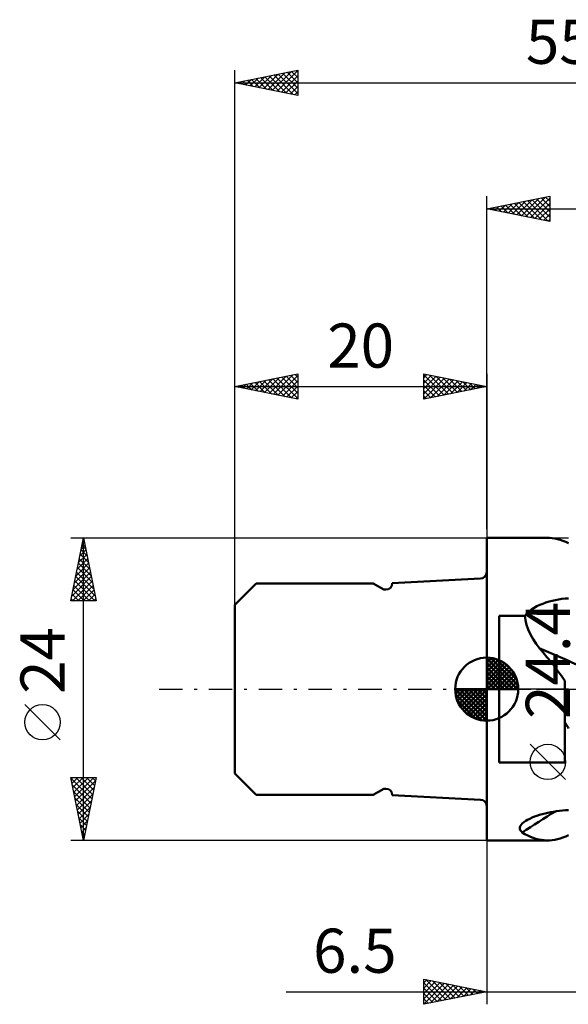
# Model space of a CAD drawing. Units: millimetres. Extents: x -37 to 63, y -26 to 53.
# Drawn here: x -37 to 6, y -25 to 53 of the extents above; entities that cross this region are included whole.
import ezdxf
from ezdxf.enums import TextEntityAlignment as Align

# ---------------------------------------------------------------- set-up
doc = ezdxf.new("R2010")
doc.units = ezdxf.units.MM
doc.header["$LTSCALE"] = 4.65
doc.linetypes.add('LONGDASH_DASH', pattern=[0.85, 0.4, -0.2, 0.05, -0.2])
for name, color, linetype in [('1', 4, 'CONTINUOUS'), ('2', 7, 'CONTINUOUS'), ('4', 2, 'LONGDASH_DASH'), ('NOCUT', 7, 'CONTINUOUS'), ('SK1', 4, 'CONTINUOUS'), ('SK2', 7, 'CONTINUOUS'), ('SK4', 2, 'LONGDASH_DASH')]:
    doc.layers.add(name, color=color, linetype=linetype)
doc.styles.get("Standard").update_dxf_attribs({"font": 'Monospac821 BT'})

msp = doc.modelspace()

# ---------------------------------------------------------------- linework, layer by layer
at = {"layer": '1', "color": 4, "linetype": 'CONTINUOUS', "lineweight": 50}
for p, q in [((-0.01, 12), (4.786, 12)), ((-0.01, -12), (-0.01, 12)), ((4.976, 11.994), (4.771, 12)), ((5.182, 11.975), (4.976, 11.994)), ((5.391, 11.942), (5.182, 11.975)), ((5.602, 11.897), (5.391, 11.942)), ((5.817, 11.838), (5.602, 11.897)), ((6.037, 11.767), (5.817, 11.838)), ((6.261, 11.684), (6.037, 11.767)), ((6.49, 11.588), (6.261, 11.684)), ((5.189, 7.009), (5.444, 7.066)), ((5.444, 7.066), (5.702, 7.114)), ((5.702, 7.114), (5.963, 7.152)), ((5.963, 7.152), (6.226, 7.181)), ((6.226, 7.181), (6.49, 7.201)), ((3.357, 6.156), (3.553, 6.307)), ((3.553, 6.307), (3.762, 6.444)), ((3.762, 6.444), (3.982, 6.568)), ((3.982, 6.568), (4.21, 6.679)), ((4.21, 6.679), (4.446, 6.778)), ((4.446, 6.778), (4.689, 6.866)), ((4.689, 6.866), (4.937, 6.943)), ((4.937, 6.943), (5.189, 7.009)), ((0.99, 5.809), (3.018, 5.809)), ((0.99, -5.809), (0.99, 5.809)), ((3.018, 5.809), (3.178, 5.99)), ((3.058, 5.463), (3.018, 5.809)), ((3.178, 5.99), (3.357, 6.156)), ((3.145, 5.1), (3.058, 5.463)), ((3.279, 4.723), (3.145, 5.1)), ((3.457, 4.339), (3.279, 4.723)), ((3.668, 3.965), (3.457, 4.339)), ((3.904, 3.606), (3.668, 3.965)), ((4.159, 3.263), (3.904, 3.606)), ((4.468, 2.909), (4.159, 3.263)), ((4.773, 2.548), (4.468, 2.909)), ((5.071, 2.182), (4.773, 2.548)), ((5.363, 1.81), (5.071, 2.182)), ((5.647, 1.433), (5.363, 1.81)), ((5.923, 1.051), (5.647, 1.433)), ((6.19, 0.664), (5.923, 1.051)), ((6.19, -5.809), (6.19, 0.664)), ((6.232, -2.689), (6.19, -2.617)), ((6.275, -2.761), (6.232, -2.689)), ((6.317, -2.832), (6.275, -2.761)), ((6.36, -2.904), (6.317, -2.832)), ((6.403, -2.975), (6.36, -2.904)), ((6.447, -3.046), (6.403, -2.975)), ((6.49, -3.117), (6.447, -3.046)), ((0.99, -5.809), (6.19, -5.809)), ((3.591, -10.192), (3.782, -10.115)), ((3.782, -10.115), (3.982, -10.043)), ((3.982, -10.043), (4.19, -9.976)), ((4.19, -9.976), (4.403, -9.914)), ((4.403, -9.914), (4.622, -9.858)), ((4.622, -9.858), (4.846, -9.807)), ((4.846, -9.807), (5.074, -9.761)), ((5.074, -9.761), (5.305, -9.721)), ((5.305, -9.721), (5.538, -9.686)), ((5.538, -9.686), (5.773, -9.656)), ((5.773, -9.656), (6.011, -9.632)), ((6.011, -9.632), (6.25, -9.613)), ((6.25, -9.613), (6.49, -9.599)), ((2.623, -10.99), (2.655, -10.883)), ((2.655, -10.883), (2.72, -10.775)), ((2.72, -10.775), (2.816, -10.665)), ((2.816, -10.665), (2.94, -10.557)), ((2.94, -10.557), (3.089, -10.453)), ((3.089, -10.453), (3.242, -10.362)), ((3.242, -10.362), (3.41, -10.275)), ((3.41, -10.275), (3.591, -10.192)), ((2.624, -11.092), (2.623, -10.99)), ((2.656, -11.189), (2.624, -11.092)), ((2.718, -11.278), (2.656, -11.189)), ((2.805, -11.36), (2.718, -11.278)), ((3.03, -11.492), (2.805, -11.36)), ((3.251, -11.609), (3.03, -11.492)), ((3.469, -11.711), (3.251, -11.609)), ((3.687, -11.798), (3.469, -11.711)), ((6.037, -11.767), (6.261, -11.684)), ((6.261, -11.684), (6.49, -11.588)), ((-0.01, -12), (4.786, -12)), ((3.903, -11.87), (3.687, -11.798)), ((4.119, -11.926), (3.903, -11.87)), ((4.335, -11.966), (4.119, -11.926)), ((4.553, -11.991), (4.335, -11.966)), ((4.771, -12), (4.553, -11.991)), ((4.771, -12), (4.976, -11.994)), ((4.976, -11.994), (5.182, -11.975)), ((5.182, -11.975), (5.391, -11.942)), ((5.391, -11.942), (5.602, -11.897)), ((5.602, -11.897), (5.817, -11.838)), ((5.817, -11.838), (6.037, -11.767))]:
    msp.add_line(p, q, dxfattribs=at)
for centre, major_axis, ratio, start_param, end_param in [((123.163, 18.343), (-207.322, 56.959), 0.249989, 1.029628, 1.064093), ((123.163, -188.93), (-150.06, 153.976), 0.933653, 6.07857, 6.09406)]:
    msp.add_ellipse(centre, major_axis=major_axis, ratio=ratio, start_param=start_param, end_param=end_param, dxfattribs=at)
at = {"layer": '2', "color": 7, "linetype": 'CONTINUOUS', "lineweight": 25}
for p, q in [((-0.01, 12.7), (-0.01, 39.1)), ((-0.01, 38.1), (4.99, 39.1)), ((4.99, 39.1), (4.99, 37.1)), ((0.627, 37.973), (0.946, 38.291)), ((0.981, 37.902), (1.476, 38.397)), ((1.12, 38.326), (1.686, 37.761)), ((1.334, 37.831), (2.007, 38.503)), ((1.474, 38.397), (2.216, 37.655)), ((1.688, 37.76), (2.537, 38.609)), ((1.828, 38.468), (2.746, 37.549)), ((2.042, 37.69), (3.067, 38.715)), ((2.181, 38.538), (3.277, 37.443)), ((2.395, 37.619), (3.598, 38.822)), ((2.535, 38.609), (3.807, 37.337)), ((2.749, 37.548), (4.128, 38.928)), ((2.888, 38.68), (4.337, 37.231)), ((3.102, 37.478), (4.658, 39.034)), ((3.242, 38.75), (4.868, 37.124)), ((3.456, 37.407), (4.99, 38.941)), ((3.595, 38.821), (4.99, 37.426)), ((3.809, 37.336), (4.99, 38.517)), ((3.949, 38.892), (4.99, 37.851)), ((4.302, 38.962), (4.99, 38.275)), ((4.656, 39.033), (4.99, 38.699)), ((-0.01, 38.1), (35.49, 38.1)), ((4.99, 37.1), (-0.01, 38.1)), ((0.06, 38.114), (0.095, 38.079)), ((0.274, 38.043), (0.416, 38.185)), ((0.413, 38.185), (0.625, 37.973)), ((0.767, 38.255), (1.155, 37.867)), ((4.163, 37.265), (4.99, 38.093)), ((4.516, 37.195), (4.99, 37.668)), ((4.87, 37.124), (4.99, 37.244)), ((6.24, -7.175), (3.44, -4.375)), ((-0.01, -12), (-0.01, -25)), ((-5.01, -25), (-5.01, -23)), ((-5.01, -23), (-0.01, -24)), ((-5.01, -23.285), (-4.773, -23.047)), ((-5.01, -23.709), (-4.419, -23.118)), ((-5.01, -24.133), (-4.066, -23.189)), ((-5.01, -24.558), (-3.712, -23.26)), ((-5.01, -23.285), (-3.581, -24.714)), ((-5.01, -24.982), (-3.358, -23.33)), ((-4.836, -23.035), (-3.227, -24.643)), ((-4.502, -24.898), (-3.005, -23.401)), ((-4.305, -23.141), (-2.874, -24.573)), ((-3.775, -23.247), (-2.52, -24.502)), ((-3.245, -23.353), (-2.166, -24.431)), ((-15.935, -24), (13.49, -24)), ((-5.01, -23.709), (-3.934, -24.785)), ((-0.01, -24), (-5.01, -25)), ((-5.01, -24.133), (-4.288, -24.856)), ((-3.972, -24.792), (-2.651, -23.472)), ((-3.442, -24.686), (-2.298, -23.542)), ((-2.911, -24.58), (-1.944, -23.613)), ((-2.714, -23.459), (-1.813, -24.361)), ((-2.381, -24.474), (-1.591, -23.684)), ((-2.184, -23.565), (-1.459, -24.29)), ((-1.851, -24.368), (-1.237, -23.755)), ((-1.654, -23.671), (-1.106, -24.219)), ((-1.32, -24.262), (-0.884, -23.825)), ((-1.123, -23.777), (-0.752, -24.148)), ((-0.79, -24.156), (-0.53, -23.896)), ((-0.593, -23.883), (-0.399, -24.078)), ((-0.26, -24.05), (-0.177, -23.967)), ((-0.063, -23.989), (-0.045, -24.007)), ((-5.01, -24.558), (-4.641, -24.926)), ((-5.01, -24.982), (-4.995, -24.997))]:
    msp.add_line(p, q, dxfattribs=at)
msp.add_circle((4.84, -5.775), 1.4, dxfattribs=at)
at = {"layer": '4', "color": 2, "linetype": 'LONGDASH_DASH', "lineweight": 25}
msp.add_line((-0.01, 0), (35.49, 0), dxfattribs=at)
at = {"layer": 'NOCUT', "color": 7, "linetype": 'CONTINUOUS', "lineweight": 25}
for p, q in [((-0.01, 0), (-0.01, 12)), ((-0.01, 12), (6.49, 12)), ((6.49, 0), (-0.01, 0))]:
    msp.add_line(p, q, dxfattribs=at)
at = {"layer": 'SK1', "color": 4, "linetype": 'CONTINUOUS', "lineweight": 50}
for p, q in [((-0.51, 8.775), (-7.51, 8.408)), ((-18.315, 8.385), (-20.01, 6.69)), ((-9.01, 8.385), (-18.315, 8.385)), ((-8.17, 7.9), (-9.01, 8.385)), ((-8.01, 7.9), (-8.17, 7.9)), ((-7.51, 8.408), (-7.51, 8.4)), ((-20.01, 6.69), (-20.01, -6.69)), ((-0.01, 0), (-0.01, 2.5)), ((-0.01, 2.435), (0.053, 2.498)), ((-0.01, 2.081), (0.377, 2.469)), ((-0.01, 2.435), (2.425, 0)), ((-0.01, 1.728), (0.667, 2.405)), ((0.298, 2.481), (2.471, 0.308)), ((0.751, 2.381), (2.371, 0.761)), ((-0.01, 1.374), (0.931, 2.315)), ((-0.01, 1.021), (1.172, 2.202)), ((-0.01, 2.081), (2.071, 0)), ((-0.01, 0.667), (1.391, 2.069)), ((-0.01, 0.314), (1.594, 1.917)), ((-0.01, 1.728), (1.718, 0)), ((0.03, 0), (1.777, 1.747)), ((1.476, 2.01), (2, 1.486)), ((-0.01, 1.374), (1.364, 0)), ((-0.01, 1.021), (1.011, 0)), ((0.383, 0), (1.943, 1.559)), ((0.737, 0), (2.091, 1.354)), ((1.091, 0), (2.219, 1.129)), ((1.444, 0), (2.328, 0.884)), ((-0.01, 0), (-2.51, 0)), ((-2.508, -0.063), (-2.445, 0)), ((-2.479, -0.387), (-2.091, 0)), ((-2.415, -0.677), (-1.738, 0)), ((-2.325, -0.941), (-1.384, 0)), ((-2.212, -1.182), (-1.031, 0)), ((-2.171, 0), (-0.01, -2.161)), ((-2.079, -1.401), (-0.677, 0)), ((-1.927, -1.604), (-0.324, 0)), ((-1.818, 0), (-0.01, -1.808)), ((-1.464, 0), (-0.01, -1.454)), ((-1.111, 0), (-0.01, -1.101)), ((-0.757, 0), (-0.01, -0.747)), ((-0.403, 0), (-0.01, -0.393)), ((-0.05, 0), (-0.01, -0.04)), ((-0.01, 0.667), (0.657, 0)), ((-0.01, 0.314), (0.304, 0)), ((-0.01, 0), (2.49, 0)), ((-0.01, -2.5), (-0.01, 0)), ((1.798, 0), (2.413, 0.615)), ((2.151, 0), (2.469, 0.318)), ((-2.51, -0.015), (-0.025, -2.5)), ((-2.476, -0.402), (-0.412, -2.466)), ((-1.757, -1.787), (-0.01, -0.04)), ((-1.569, -1.953), (-0.01, -0.393)), ((-1.364, -2.101), (-0.01, -0.747)), ((-2.347, -0.884), (-0.894, -2.337)), ((-1.139, -2.229), (-0.01, -1.101)), ((-0.894, -2.338), (-0.01, -1.454)), ((-0.625, -2.423), (-0.01, -1.808)), ((-0.328, -2.479), (-0.01, -2.161)), ((-20.01, -6.69), (-18.315, -8.385)), ((-18.315, -8.385), (-9.01, -8.385)), ((-9.01, -8.385), (-8.17, -7.9)), ((-8.17, -7.9), (-8.01, -7.9)), ((-7.51, -8.4), (-7.51, -8.408)), ((-7.51, -8.408), (-0.51, -8.775))]:
    msp.add_line(p, q, dxfattribs=at)
for centre, radius, start, end in [((-0.51, 9.275), 0.5, 270, 0), ((-8.01, 8.4), 0.5, 270, 0), ((-0.01, 0), 2.5, 90, 180), ((-0.01, 0), 2.5, 0, 90), ((-0.01, 0), 2.5, 180, 270), ((-0.01, 0), 2.5, 270, 0), ((-8.01, -8.4), 0.5, 0, 90), ((-0.51, -9.275), 0.5, 0, 90)]:
    msp.add_arc(centre, radius, start, end, dxfattribs=at)
at = {"layer": 'SK2', "color": 7, "linetype": 'CONTINUOUS', "lineweight": 25}
for p, q in [((-20.01, 0), (-20.01, 49.1)), ((-20.01, 48.1), (-15.01, 49.1)), ((-18.768, 47.852), (-18.147, 48.473)), ((-18.414, 47.781), (-17.616, 48.579)), ((-18.324, 48.437), (-17.482, 47.594)), ((-18.061, 47.71), (-17.086, 48.685)), ((-17.971, 48.508), (-16.951, 47.488)), ((-17.707, 47.639), (-16.556, 48.791)), ((-17.617, 48.579), (-16.421, 47.382)), ((-17.354, 47.569), (-16.026, 48.897)), ((-17.264, 48.649), (-15.891, 47.276)), ((-17, 47.498), (-15.495, 49.003)), ((-16.91, 48.72), (-15.36, 47.17)), ((-16.647, 47.427), (-15.01, 49.064)), ((-16.557, 48.791), (-15.01, 47.244)), ((-16.293, 47.357), (-15.01, 48.64)), ((-16.203, 48.861), (-15.01, 47.668)), ((-15.85, 48.932), (-15.01, 48.093)), ((-15.496, 49.003), (-15.01, 48.517)), ((-15.142, 49.074), (-15.01, 48.941)), ((-15.01, 49.1), (-15.01, 47.1)), ((-20.01, 48.1), (35.49, 48.1)), ((-15.01, 47.1), (-20.01, 48.1)), ((-19.829, 48.064), (-19.738, 48.154)), ((-19.739, 48.154), (-19.603, 48.019)), ((-19.475, 47.993), (-19.207, 48.261)), ((-19.385, 48.225), (-19.073, 47.913)), ((-19.121, 47.922), (-18.677, 48.367)), ((-19.031, 48.296), (-18.542, 47.806)), ((-18.678, 48.366), (-18.012, 47.7)), ((-15.939, 47.286), (-15.01, 48.215)), ((-15.586, 47.215), (-15.01, 47.791)), ((-15.232, 47.144), (-15.01, 47.367)), ((-20.01, 6.69), (-20.01, 25)), ((-20.01, 24), (-15.01, 25)), ((-15.01, 25), (-15.01, 23)), ((-5.01, 23), (-5.01, 25)), ((-5.01, 25), (-0.01, 24)), ((-0.01, 25), (-0.01, 12)), ((-19.052, 23.808), (-18.573, 24.287)), ((-18.747, 24.253), (-18.116, 23.621)), ((-18.699, 23.738), (-18.043, 24.393)), ((-18.394, 24.323), (-17.585, 23.515)), ((-18.345, 23.667), (-17.513, 24.499)), ((-18.04, 24.394), (-17.055, 23.409)), ((-17.992, 23.596), (-16.982, 24.606)), ((-17.686, 24.465), (-16.525, 23.303)), ((-17.638, 23.526), (-16.452, 24.712)), ((-17.333, 24.535), (-15.994, 23.197)), ((-17.284, 23.455), (-15.922, 24.818)), ((-16.979, 24.606), (-15.464, 23.091)), ((-16.931, 23.384), (-15.391, 24.924)), ((-16.626, 24.677), (-15.01, 23.061)), ((-16.577, 23.313), (-15.01, 24.881)), ((-16.272, 24.748), (-15.01, 23.485)), ((-16.224, 23.243), (-15.01, 24.457)), ((-15.919, 24.818), (-15.01, 23.91)), ((-15.565, 24.889), (-15.01, 24.334)), ((-15.212, 24.96), (-15.01, 24.758)), ((-5.01, 24.698), (-4.759, 24.95)), ((-5.01, 24.94), (-3.393, 23.323)), ((-5.01, 24.274), (-4.405, 24.879)), ((-5.01, 23.85), (-4.052, 24.808)), ((-5.01, 23.426), (-3.698, 24.738)), ((-5.01, 23.001), (-3.345, 24.667)), ((-5.01, 24.516), (-3.747, 23.253)), ((-4.554, 24.909), (-3.039, 23.394)), ((-4.481, 23.106), (-2.991, 24.596)), ((-4.024, 24.803), (-2.686, 23.465)), ((-3.951, 23.212), (-2.637, 24.525)), ((-3.493, 24.697), (-2.332, 23.536)), ((-3.421, 23.318), (-2.284, 24.455)), ((-2.963, 24.591), (-1.979, 23.606)), ((-2.89, 23.424), (-1.93, 24.384)), ((-2.433, 24.485), (-1.625, 23.677)), ((-2.36, 23.53), (-1.577, 24.313)), ((-1.903, 24.379), (-1.272, 23.748)), ((-1.83, 23.636), (-1.223, 24.243)), ((-1.372, 24.272), (-0.918, 23.818)), ((-20.01, 24), (-0.01, 24)), ((-15.01, 23), (-20.01, 24)), ((-19.808, 24.04), (-19.707, 23.939)), ((-19.759, 23.95), (-19.634, 24.075)), ((-19.454, 24.111), (-19.176, 23.833)), ((-19.406, 23.879), (-19.104, 24.181)), ((-19.101, 24.182), (-18.646, 23.727)), ((-15.87, 23.172), (-15.01, 24.032)), ((-15.517, 23.101), (-15.01, 23.608)), ((-5.01, 24.092), (-4.1, 23.182)), ((-0.01, 24), (-5.01, 23)), ((-5.01, 23.668), (-4.454, 23.111)), ((-1.299, 23.742), (-0.87, 24.172)), ((-0.842, 24.166), (-0.565, 23.889)), ((-0.769, 23.848), (-0.516, 24.101)), ((-0.312, 24.06), (-0.211, 23.96)), ((-0.239, 23.954), (-0.163, 24.031)), ((-15.163, 23.031), (-15.01, 23.184)), ((-5.01, 23.243), (-4.807, 23.041)), ((-33.01, 12), (-0.01, 12)), ((-33.01, 7), (-32.01, 12)), ((-32.085, 11.624), (-31.96, 11.749)), ((-32.057, 11.763), (-31.939, 11.644)), ((-32.01, -12), (-32.01, 12)), ((-32.01, 12), (-31.01, 7)), ((-32.297, 10.563), (-31.818, 11.042)), ((-32.199, 11.056), (-31.727, 10.583)), ((-32.191, 11.094), (-31.889, 11.396)), ((-32.128, 11.409), (-31.833, 11.114)), ((-32.509, 9.503), (-31.677, 10.335)), ((-32.403, 10.033), (-31.748, 10.689)), ((-32.34, 10.348), (-31.515, 9.523)), ((-32.27, 10.702), (-31.621, 10.053)), ((-32.722, 8.442), (-31.536, 9.628)), ((-32.616, 8.972), (-31.606, 9.982)), ((-32.482, 9.641), (-31.302, 8.462)), ((-32.411, 9.995), (-31.408, 8.992)), ((-32.934, 7.381), (-31.394, 8.921)), ((-32.828, 7.912), (-31.465, 9.274)), ((-32.623, 8.934), (-31.09, 7.401)), ((-32.552, 9.288), (-31.196, 7.932)), ((-32.891, 7), (-31.323, 8.567)), ((-32.835, 7.874), (-31.962, 7)), ((-32.765, 8.227), (-31.537, 7)), ((-32.694, 8.581), (-31.113, 7)), ((-32.467, 7), (-31.253, 8.214)), ((-32.042, 7), (-31.182, 7.86)), ((-32.977, 7.167), (-32.81, 7)), ((-32.906, 7.52), (-32.386, 7)), ((-31.618, 7), (-31.111, 7.507)), ((-31.194, 7), (-31.041, 7.153)), ((-31.01, 7), (-33.01, 7)), ((-33.86, -4.025), (-36.66, -1.225)), ((-32.01, -12), (-33.01, -7)), ((-33.01, -7), (-31.01, -7)), ((-32.99, -7.1), (-32.89, -7)), ((-32.919, -7.453), (-32.466, -7)), ((-32.849, -7.807), (-32.042, -7)), ((-32.778, -8.161), (-31.617, -7)), ((-32.707, -8.514), (-31.193, -7)), ((-32.627, -7), (-31.28, -8.348)), ((-32.203, -7), (-31.209, -7.994)), ((-31.01, -7), (-32.01, -12)), ((-31.779, -7), (-31.138, -7.641)), ((-31.354, -7), (-31.067, -7.287)), ((-33, -7.052), (-31.35, -8.701)), ((-32.894, -7.582), (-31.421, -9.055)), ((-32.636, -8.868), (-31.07, -7.302)), ((-32.788, -8.112), (-31.492, -9.408)), ((-32.566, -9.221), (-31.176, -7.832)), ((-32.495, -9.575), (-31.282, -8.362)), ((-32.681, -8.643), (-31.562, -9.762)), ((-32.575, -9.173), (-31.633, -10.115)), ((-32.424, -9.928), (-31.389, -8.893)), ((-32.469, -9.703), (-31.704, -10.469)), ((-32.354, -10.282), (-31.495, -9.423)), ((-32.283, -10.635), (-31.601, -9.953)), ((-32.363, -10.234), (-31.774, -10.822)), ((-32.257, -10.764), (-31.845, -11.176)), ((-32.212, -10.989), (-31.707, -10.483)), ((-32.151, -11.294), (-31.916, -11.53)), ((-32.141, -11.343), (-31.813, -11.014)), ((-32.071, -11.696), (-31.919, -11.544)), ((-0.01, -12), (-33.01, -12)), ((-32.045, -11.825), (-31.987, -11.883))]:
    msp.add_line(p, q, dxfattribs=at)
msp.add_circle((-35.26, -2.625), 1.4, dxfattribs=at)
at = {"layer": 'SK4', "color": 2, "linetype": 'LONGDASH_DASH', "lineweight": 25}
msp.add_line((-26.01, 0), (41.49, 0), dxfattribs=at)

# ---------------------------------------------------------------- texts
at = {"layer": '2', "color": 7, "linetype": 'CONTINUOUS', "lineweight": 25}
msp.add_text('24.4', height=3.5, rotation=90, dxfattribs=at).set_placement((6.59, 2.275), align=Align.CENTER)
msp.add_text('6.5', height=3.5, dxfattribs=at).set_placement((-10.473, -22.5), align=Align.CENTER)
at = {"layer": 'SK2', "color": 7, "linetype": 'CONTINUOUS', "lineweight": 25}
for s, p in [('55.5', (7.74, 49.6)), ('20', (-10.01, 25.5))]:
    msp.add_text(s, height=3.5, dxfattribs=at).set_placement(p, align=Align.CENTER)
msp.add_text('24', height=3.5, rotation=90, dxfattribs=at).set_placement((-33.51, 2.275), align=Align.CENTER)

doc.saveas('drawing.dxf')
